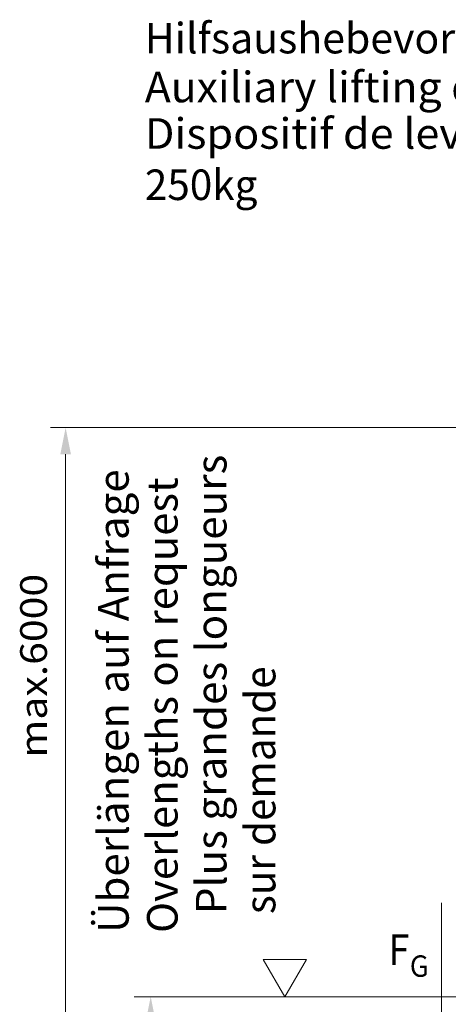
# Model space of a CAD drawing. Units: millimetres. Extents: x 0 to 210, y 0 to 297.
# Drawn here: x 88 to 116, y 132 to 196 of the extents above; entities that cross this region are included whole.
import ezdxf
from ezdxf.enums import TextEntityAlignment as Align

# ---------------------------------------------------------------- set-up
doc = ezdxf.new("R2010")
doc.units = ezdxf.units.MM
doc.header["$LTSCALE"] = 5
doc.linetypes.add('AUSGEZOGEN', pattern=[0])
for name, color, linetype in [('Bemassung', 7, 'Continuous'), ('Konstruktionslinien', 7, 'Continuous'), ('Text', 7, 'Continuous')]:
    doc.layers.add(name, color=color, linetype=linetype)
doc.styles.add('Arial', font='arial.ttf')
doc.dimstyles.new('ISO-25', dxfattribs={"dimtxt": 2.5, "dimasz": 2.5, "dimexe": 1.25, "dimexo": 0.625, "dimtad": 1, "dimtxsty": 'Standard', "dimcen": 2.5, "dimadec": 0, "dimazin": 0, "dimtfac": 1, "dimtmove": 0, "dimatfit": 3, "dimfxl": 1, "dimarcsym": 0})

# ---------------------------------------------------------------- blocks, each defined once
blk = doc.blocks.new('Sprache_nNn00')
at = {"layer": 'Text', "color": 96, "linetype": 'AUSGEZOGEN', "lineweight": 18, "true_color": 0x008000, "style": 'Arial', "width": 1.060732}
blk.add_text('Dispositif de levage auxiliaire', height=2, dxfattribs=at).set_placement((96.048, 187.835), (134.228, 187.835), align=Align.FIT)
at = {"layer": 'Text', "color": 96, "linetype": 'AUSGEZOGEN', "lineweight": 18, "true_color": 0x008000, "style": 'Arial'}
for s, width, p, p2 in [('Plus grandes longueurs', 1.025711, (101.391, 137.727), (101.391, 167.807)), ('sur demande', 0.995581, (104.591, 137.727), (104.591, 153.947))]:
    blk.add_text(s, height=2, rotation=90, dxfattribs=dict(at, width=width)).set_placement(p, p2, align=Align.FIT)
blk = doc.blocks.new('*D40')
at = {"layer": 'Bemassung', "linetype": 'AUSGEZOGEN', "lineweight": 18, "true_color": 0xff00ff}
for points in [[(90.865, 169.579), (90.515, 167.829), (91.215, 167.829)], [(90.865, 96.916), (91.215, 98.666), (90.515, 98.666)]]:
    blk.add_hatch(color=6, dxfattribs=at).paths.add_polyline_path(points, flags=0)
at = {"layer": 'Bemassung', "color": 6, "linetype": 'AUSGEZOGEN', "lineweight": 18, "true_color": 0xff00ff}
for p, q in [((130.656, 169.579), (89.865, 169.579)), ((90.865, 98.666), (90.865, 167.829)), ((129.656, 96.916), (89.865, 96.916))]:
    blk.add_line(p, q, dxfattribs=at)
at = {"layer": 'Bemassung', "color": 6, "linetype": 'AUSGEZOGEN', "lineweight": 18, "true_color": 0xff00ff, "style": 'Arial', "width": 1.1216}
blk.add_text('max.6000', height=1.75, rotation=90, dxfattribs=at).set_placement((89.64, 147.973), (89.64, 160.003), align=Align.FIT)
blk = doc.blocks.new('*D59')
at = {"layer": 'Bemassung', "linetype": 'AUSGEZOGEN', "lineweight": 18, "true_color": 0xff00ff}
for points in [[(96.431, 132.322), (96.081, 130.572), (96.781, 130.572)], [(96.431, 118.902), (96.781, 120.652), (96.081, 120.652)]]:
    blk.add_hatch(color=6, dxfattribs=at).paths.add_polyline_path(points, flags=0)
at = {"layer": 'Bemassung', "color": 6, "linetype": 'AUSGEZOGEN', "lineweight": 18, "true_color": 0xff00ff}
for p, q in [((95.343, 132.322), (97.431, 132.322)), ((96.431, 120.652), (96.431, 130.572)), ((98.781, 118.902), (95.431, 118.902))]:
    blk.add_line(p, q, dxfattribs=at)
at = {"layer": 'Bemassung', "color": 6, "linetype": 'AUSGEZOGEN', "lineweight": 18, "true_color": 0xff00ff, "style": 'Arial', "width": 0.839002}
blk.add_text('C', height=1.75, rotation=90, dxfattribs=at).set_placement((95.431, 125.038), (95.431, 126.518), align=Align.FIT)
blk = doc.blocks.new('Plh044_nNn01')
at = {"layer": 'Konstruktionslinien', "color": 136, "linetype": 'AUSGEZOGEN', "lineweight": 18, "true_color": 0x008080}
for p, q in [((106.61849, 134.763544), (103.799721, 134.763544)), ((103.799721, 134.763544), (105.209106, 132.322419)), ((105.209106, 132.322419), (106.61849, 134.763544)), ((95.343215, 132.322419), (148.015941, 132.322419))]:
    blk.add_line(p, q, dxfattribs=at)
at = {"layer": 'Text', "color": 96, "linetype": 'AUSGEZOGEN', "lineweight": 18, "true_color": 0x008000}
blk.add_lwpolyline([(115.456142, 125.467693), (115.456142, 138.467693)], dxfattribs=at)
at = {"layer": 'Text', "color": 96, "linetype": 'AUSGEZOGEN', "lineweight": 18, "true_color": 0x008000, "style": 'Arial'}
for s, height, width, p, p2 in [('Hilfsaushebevorrichtung', 2, 1.031258, (96.047773, 194.076828), (126.927773, 194.076828)), ('Auxiliary lifting device', 2, 1.068805, (96.047773, 190.876828), (124.567773, 190.876828)), ('250kg', 2, 0.969227, (96.047773, 184.476828), (103.417773, 184.476828)), ('F', 2, 0.80891, (111.984662, 134.395836), (113.364662, 134.395836)), ('G', 1.4, 0.810313, (113.389728, 133.624595), (114.621728, 133.624595))]:
    blk.add_text(s, height=height, dxfattribs=dict(at, width=width)).set_placement(p, p2, align=Align.FIT)
for s, width, p, p2 in [('Überlängen auf Anfrage', 1.024023, (94.990712, 136.494689), (94.990711, 166.844689)), ('Overlengths on request', 1.028053, (98.190712, 136.494689), (98.190711, 166.324689))]:
    blk.add_text(s, height=2, rotation=90.0000025, dxfattribs=dict(at, width=width)).set_placement(p, p2, align=Align.FIT)
at = {"layer": 'Bemassung', "color": 6, "linetype": 'AUSGEZOGEN', "lineweight": 18, "true_color": 0xff00ff}
for base, p1, p2, text, override, picture, middle, turn in [((90.864981, 169.578917), (129.656322, 96.915831), (130.656322, 169.578917), 'max.6000', {"dimtxt": 1.75, "dimasz": 1.75, "dimexe": 1.25, "dimgap": 0.25, "dimtad": 1, "dimjust": 0, "dimdec": 2, "dimlfac": 25.000235, "dimsah": 1, "dimclrd": 6, "dimclre": 6, "dimclrt": 6, "dimadec": 2}, '*D40', (88.764981, 153.987933), 90.0000025), ((96.430801, 132.322419), (98.781175, 118.902037), (95.343215, 132.322419), 'C', {"dimtxt": 1.75, "dimasz": 1.75, "dimexe": 1.25, "dimgap": 0.25, "dimtad": 1, "dimjust": 0, "dimdec": 2, "dimzin": 8, "dimsah": 1, "dimclrd": 6, "dimclre": 6, "dimclrt": 6, "dimadec": 2}, '*D59', (94.555801, 125.777852), 90)]:
    dim = blk.add_linear_dim(base=base, p1=p1, p2=p2, angle=90, text=text, dimstyle='ISO-25', override=override, dxfattribs=at)
    dim.commit()
    dim.dimension.update_dxf_attribs({"geometry": picture, "text_midpoint": middle, "dimtype": 160, "text_rotation": turn})

msp = doc.modelspace()

# ---------------------------------------------------------------- block references
msp.add_blockref('Sprache_nNn00', (0, 0))

# ---------------------------------------------------------------- next in the draw order: block references
msp.add_blockref('Plh044_nNn01', (0, 0))

doc.saveas('drawing.dxf')
